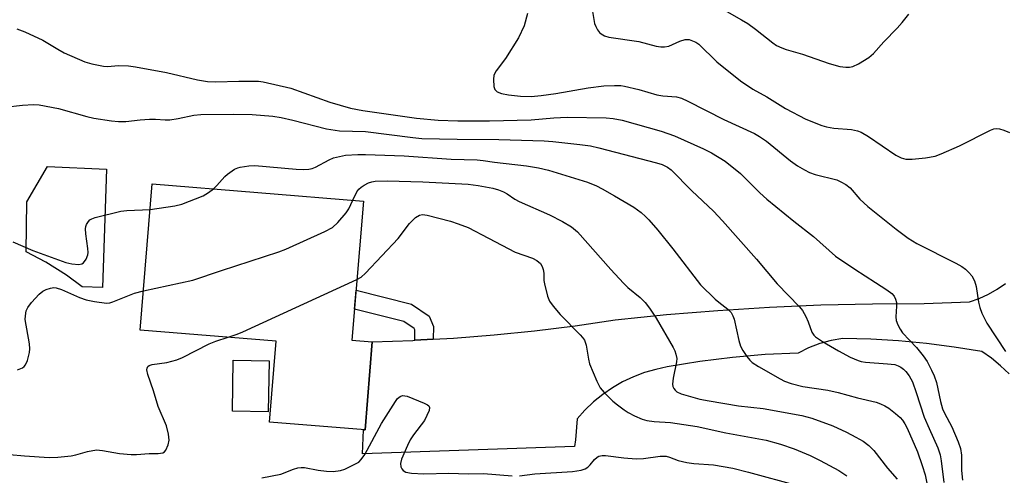
# Model space of a CAD drawing. Units: inches. Extents: x 1261761 to 1267761, y 477455 to 481455.
# Drawn here: x 1266348 to 1266583, y 478659 to 478767 of the extents above; entities that cross this region are included whole.
import ezdxf

# ---------------------------------------------------------------- set-up
doc = ezdxf.new("R2010")
doc.units = ezdxf.units.IN
doc.header["$MEASUREMENT"] = 0
for name, color, linetype in [('BLDG-Footprint', 5, 'Continuous'), ('CULTRL-Pad', 6, 'Continuous'), ('TRANS-Non Street Sidewalk', 7, 'Continuous'), ('TRANS-Road', 130, 'Continuous'), ('Undefined', 1, 'Continuous')]:
    doc.layers.add(name, color=color, linetype=linetype)

msp = doc.modelspace()

# ---------------------------------------------------------------- linework, layer by layer
at = {"layer": 'BLDG-Footprint'}
for points, elevation in [([(1266432.22, 478690.44), (1266430.51, 478669.46), (1266407.77, 478671.32), (1266409.34, 478690.58), (1266377.05, 478693.22), (1266379.9, 478728.04), (1266430.1, 478723.94), (1266427.39, 478690.83)], 211.49), ([(1266407.72, 478685.92), (1266407.5, 478673.78), (1266398.95, 478673.93), (1266399.16, 478686.07)], 224.31)]:
    msp.add_lwpolyline(points, close=True, dxfattribs=dict(at, elevation=elevation))
at = {"layer": 'CULTRL-Pad'}
msp.add_lwpolyline([(1266369, 478731.49), (1266368.06, 478703.38), (1266363.23, 478703.52), (1266359.49, 478706.3), (1266354.62, 478709.4), (1266349.91, 478711.86), (1266350.11, 478723.74), (1266355.01, 478732.19)], close=True, dxfattribs=at)
at = {"layer": 'TRANS-Non Street Sidewalk'}
msp.add_lwpolyline([(1266446.72, 478691.05), (1266442.31, 478690.8), (1266442.34, 478693.26), (1266442.2, 478693.62), (1266439.7, 478695.3), (1266428, 478698.24), (1266428.36, 478702.7), (1266441.51, 478699.38), (1266445.76, 478696.54), (1266446.77, 478694.1)], close=True, dxfattribs=at)
at = {"layer": 'TRANS-Road'}
msp.add_lwpolyline([(1266583.65, 478682.8), (1266581.63, 478684.75), (1266579.46, 478686.53), (1266577.16, 478688.14), (1266570.6, 478689.19), (1266564.01, 478690.03), (1266557.39, 478690.65), (1266550.76, 478691.05), (1266544.12, 478691.23), (1266541.34, 478690.79), (1266538.62, 478690.06), (1266535.99, 478689.04), (1266533.49, 478687.75), (1266525.67, 478687.39), (1266517.86, 478686.73), (1266510.1, 478685.75), (1266502.37, 478684.47), (1266499.62, 478683.89), (1266496.92, 478683.11), (1266494.3, 478682.11), (1266491.76, 478680.9), (1266489.32, 478679.5), (1266487.01, 478677.91), (1266484.83, 478676.13), (1266482.79, 478674.19), (1266480.92, 478672.1), (1266480.56, 478667.09), (1266480.34, 478665.53), (1266429.91, 478663.79), (1266430.17, 478669.49), (1266430.51, 478669.46), (1266432.22, 478690.44), (1266441.89, 478690.78), (1266442.31, 478690.8), (1266446.72, 478691.05), (1266451.55, 478691.33), (1266461.2, 478692.09), (1266470.83, 478693.07), (1266480.43, 478694.27), (1266490.01, 478695.67), (1266502.2, 478696.91), (1266514.43, 478697.92), (1266526.67, 478698.68), (1266538.92, 478699.21), (1266551.18, 478699.49), (1266563.44, 478699.54), (1266574.26, 478699.92), (1266576.53, 478700.74), (1266578.72, 478701.75), (1266580.81, 478702.94), (1266582.79, 478704.31)], dxfattribs=at)
at = {"layer": 'Undefined'}
for points, elevation in [([(1266469.17, 478768.57), (1266468.31, 478765.64), (1266467, 478762.74), (1266463.91, 478757.88), (1266461.67, 478754.89), (1266461.14, 478753.93), (1266461.01, 478752.85), (1266461.14, 478751.18), (1266461.37, 478750.46), (1266461.89, 478749.95), (1266462.91, 478749.56), (1266464.61, 478749.2), (1266467.45, 478748.9), (1266470.03, 478748.81), (1266472.37, 478749.03), (1266475.86, 478749.5), (1266483.58, 478750.84), (1266487.25, 478751.32), (1266489.85, 478751.46), (1266491.33, 478751.41), (1266492.19, 478751.3), (1266495.58, 478750.52), (1266499.91, 478749.19), (1266501.34, 478748.95), (1266504.54, 478748.73), (1266505.73, 478748.42), (1266507.27, 478747.71), (1266515.84, 478743.33), (1266523.08, 478739.98), (1266524.32, 478739.26), (1266525.98, 478738.15), (1266531.66, 478733.53), (1266533.34, 478732.35), (1266534.98, 478731.35), (1266536.21, 478730.76), (1266537.55, 478730.29), (1266542.66, 478728.98), (1266543.66, 478728.54), (1266544.85, 478727.88), (1266545.87, 478727.07), (1266548.2, 478724.36), (1266550.1, 478722.62), (1266556.78, 478717.23), (1266559.69, 478715.11), (1266561.7, 478713.81), (1266570.98, 478709.14), (1266572.43, 478708.33), (1266573.31, 478707.69), (1266574.1, 478706.93), (1266574.82, 478706.11), (1266575.44, 478704.96), (1266575.8, 478703.6), (1266576.42, 478699.9), (1266576.71, 478698.64), (1266577.21, 478697.29), (1266578.38, 478694.88), (1266582.83, 478688.1)], 202), ([(1266484.61, 478769.05), (1266485.07, 478766.22), (1266485.37, 478765.44), (1266485.77, 478764.71), (1266486.27, 478764.06), (1266486.68, 478763.7), (1266487.41, 478763.28), (1266488.48, 478762.94), (1266495.63, 478761.88), (1266499.76, 478760.81), (1266500.86, 478760.61), (1266501.69, 478760.62), (1266502.78, 478760.8), (1266505.34, 478761.96), (1266506.61, 478762.35), (1266507.59, 478762.35), (1266508.38, 478762.1), (1266509.14, 478761.72), (1266509.84, 478761.23), (1266514.16, 478757.04), (1266519.8, 478752.52), (1266522.7, 478750.6), (1266526.07, 478748.71), (1266530.51, 478745.97), (1266535.33, 478743.41), (1266539.09, 478741.92), (1266540.22, 478741.63), (1266541.95, 478741.32), (1266546.18, 478740.95), (1266547.63, 478740.63), (1266548.46, 478740.35), (1266550.24, 478739.31), (1266556.71, 478734.87), (1266557.97, 478734.2), (1266559.11, 478733.94), (1266560.57, 478733.93), (1266563.81, 478734.2), (1266566.08, 478734.64), (1266567.47, 478735.16), (1266571.87, 478737.1), (1266579.23, 478740.83), (1266580.03, 478741.14), (1266580.56, 478741.23), (1266581.36, 478741.13), (1266582.43, 478740.78), (1266583.74, 478740.21)], 200), ([(1266516.5, 478769.02), (1266520.03, 478767.09), (1266521.49, 478766.2), (1266523.35, 478764.87), (1266527.44, 478761.59), (1266528.37, 478760.99), (1266529.59, 478760.37), (1266530.65, 478759.98), (1266534.51, 478758.85), (1266540.86, 478756.7), (1266543.41, 478755.96), (1266544.84, 478755.77), (1266545.69, 478755.81), (1266546.53, 478755.98), (1266547.83, 478756.59), (1266550.31, 478758.13), (1266551.39, 478759.08), (1266553.85, 478761.86), (1266557.07, 478765.11), (1266558.21, 478766.4), (1266559.79, 478768.43)], 198), ([(1266347.66, 478764.92), (1266349.59, 478764.19), (1266353.9, 478762.21), (1266357.45, 478760.06), (1266358.98, 478759.22), (1266363.89, 478757.09), (1266365.54, 478756.55), (1266368.29, 478756), (1266369.14, 478755.98), (1266371.93, 478756.22), (1266374.23, 478756.1), (1266375.95, 478755.91), (1266383.31, 478754.5), (1266390.65, 478752.8), (1266393.05, 478752.37), (1266395.04, 478752.28), (1266400.49, 478752.46), (1266403.1, 478752.47), (1266405.13, 478752.43), (1266406.26, 478752.31), (1266412.84, 478750.8), (1266422.14, 478747.46), (1266427.03, 478746.06), (1266429.95, 478745.51), (1266442.71, 478743.68), (1266447.9, 478743.18), (1266452.59, 478743.01), (1266460.11, 478743.05), (1266469.98, 478743.28), (1266475.43, 478743.76), (1266478.53, 478743.89), (1266487.83, 478743.74), (1266489.51, 478743.59), (1266491.65, 478743.16), (1266500.95, 478740.54), (1266502.52, 478740.04), (1266504.08, 478739.44), (1266511, 478736.4), (1266512.87, 478735.45), (1266516.12, 478733.44), (1266519.81, 478730.47), (1266524.4, 478725.92), (1266526.05, 478724.42), (1266532.49, 478719.12), (1266537.12, 478715.52), (1266542.41, 478710.84), (1266546.97, 478707.71), (1266551.9, 478704.59), (1266554.59, 478702.79), (1266555.75, 478701.92), (1266556.3, 478701.29), (1266556.67, 478700.57), (1266556.88, 478699.79), (1266556.9, 478698.94), (1266556.69, 478696.35), (1266556.83, 478695.53), (1266557.22, 478694.48), (1266557.72, 478693.47), (1266558.34, 478692.57), (1266561.62, 478689.06), (1266563.2, 478687.11), (1266564.14, 478685.72), (1266565.24, 478683.67), (1266565.85, 478682.35), (1266566.37, 478680.73), (1266567.31, 478676.27), (1266567.81, 478674.53), (1266568.27, 478673.47), (1266570.01, 478670.24), (1266571.54, 478666.66), (1266572.1, 478665.02), (1266572.3, 478663.49), (1266572.34, 478659.78), (1266572.61, 478657.48)], 204), ([(1266344.8, 478746.24), (1266349.04, 478746.78), (1266351.65, 478746.95), (1266353.04, 478746.84), (1266357.58, 478745.95), (1266364.33, 478744.05), (1266366.03, 478743.64), (1266370.22, 478743.04), (1266371.87, 478742.89), (1266373.63, 478742.88), (1266377.02, 478743.3), (1266379.28, 478743.42), (1266380.69, 478743.42), (1266382.96, 478743.26), (1266384.1, 478743.26), (1266386.08, 478743.55), (1266389.76, 478744.34), (1266391.44, 478744.52), (1266399.16, 478744.64), (1266403.67, 478744.57), (1266408.56, 478744.14), (1266410.53, 478743.85), (1266413.32, 478743.2), (1266421.37, 478741.11), (1266424.42, 478740.61), (1266430.64, 478740.47), (1266441.87, 478739.03), (1266443.98, 478738.84), (1266452.39, 478738.63), (1266462.28, 478738.57), (1266473.1, 478738.24), (1266475.18, 478738.1), (1266481.61, 478737.43), (1266484.1, 478737.06), (1266486.08, 478736.62), (1266499.81, 478733.04), (1266501.19, 478732.61), (1266502.39, 478732.03), (1266503.28, 478731.36), (1266508.2, 478726.35), (1266513.35, 478721.55), (1266515.54, 478719.2), (1266523.62, 478710.1), (1266528.5, 478704.25), (1266533.82, 478698.8), (1266534.51, 478697.92), (1266535.31, 478696.45), (1266535.86, 478695.17), (1266536.71, 478692.75), (1266537.19, 478692.06), (1266537.59, 478691.66), (1266539.3, 478690.49), (1266543.05, 478688.27), (1266545.89, 478686.82), (1266547.74, 478685.99), (1266548.47, 478685.77), (1266549.47, 478685.59), (1266554.76, 478685.24), (1266556.48, 478685.01), (1266557.24, 478684.76), (1266557.92, 478684.41), (1266558.55, 478683.94), (1266559.11, 478683.38), (1266559.92, 478682.34), (1266560.67, 478680.92), (1266561.58, 478678.4), (1266563.5, 478672.5), (1266564.63, 478669.81), (1266566.74, 478665.2), (1266567.3, 478663.52), (1266567.54, 478662.11), (1266568.13, 478657)], 206), ([(1266394.48, 478726.85), (1266395.27, 478727.64), (1266397.14, 478729.79), (1266397.77, 478730.37), (1266399.47, 478731.51), (1266400.25, 478731.87), (1266400.8, 478732.03), (1266402.83, 478732.32), (1266404.3, 478732.39), (1266414.08, 478731.53), (1266415.75, 478731.45), (1266417.12, 478731.49), (1266417.91, 478731.68), (1266418.68, 478731.98), (1266421.93, 478733.78), (1266423, 478734.21), (1266425.86, 478734.84), (1266428.8, 478735.01), (1266430.58, 478735.01), (1266439.82, 478734.7), (1266450.97, 478733.93), (1266457.13, 478733.74), (1266458.55, 478733.62), (1266461.27, 478733.2), (1266468.89, 478732.29), (1266471.76, 478731.83), (1266474.13, 478731.25), (1266483.39, 478728.41)], 208), ([(1266427.61, 478724.14), (1266428.58, 478726.12), (1266429.04, 478726.74), (1266429.56, 478727.24), (1266430.29, 478727.73), (1266431.36, 478728.26), (1266432.13, 478728.52), (1266432.92, 478728.66), (1266435.75, 478728.75), (1266444.27, 478728.54), (1266455.04, 478727.97)], 210), ([(1266455.04, 478727.97), (1266457.37, 478727.64), (1266460.86, 478726.97), (1266462.21, 478726.61), (1266463.45, 478726.13), (1266464.28, 478725.69), (1266466.12, 478724.42), (1266467.13, 478723.85), (1266474.33, 478720.66), (1266477.47, 478719.09), (1266479.58, 478717.8), (1266481.04, 478716.62), (1266488.91, 478707.66), (1266491.94, 478704.39), (1266492.99, 478703.36), (1266495.89, 478700.96), (1266497.11, 478699.8), (1266498.15, 478698.44), (1266499.75, 478696.06), (1266503.78, 478689.05), (1266504.18, 478688.26), (1266504.44, 478687.49), (1266504.61, 478686.47), (1266504.58, 478685.69), (1266503.8, 478681.77), (1266503.63, 478680.35), (1266503.7, 478679.82), (1266503.92, 478679.35), (1266504.25, 478678.93), (1266504.67, 478678.57), (1266505.68, 478678.09), (1266508.46, 478677.24), (1266510.13, 478676.81), (1266512.34, 478676.36), (1266519.29, 478675.24), (1266525.21, 478674.56), (1266534.38, 478672.92), (1266536.71, 478672.26), (1266541.75, 478670.44), (1266544.98, 478668.91), (1266547.25, 478667.74), (1266548.92, 478666.77), (1266550.34, 478665.75), (1266551.5, 478664.56), (1266554.74, 478660.39), (1266557.01, 478657.74)], 210), ([(1266483.39, 478728.41), (1266485.57, 478727.54), (1266486.9, 478726.86), (1266489.86, 478725.19), (1266494.38, 478722.45), (1266496.15, 478721.21), (1266497.2, 478720.29), (1266498, 478719.45), (1266500.09, 478717.03), (1266503.72, 478712.56), (1266510.31, 478703.97), (1266513.77, 478700.61), (1266514.64, 478699.86), (1266516.8, 478698.24), (1266517.58, 478697.41), (1266517.98, 478696.66), (1266518.24, 478695.83), (1266519.4, 478690.73), (1266519.8, 478689.4), (1266520.34, 478688.4), (1266521.3, 478686.97), (1266521.99, 478686.07), (1266522.59, 478685.49), (1266524.05, 478684.53), (1266529.21, 478681.61), (1266530.27, 478681.11), (1266531.86, 478680.55), (1266534.58, 478679.8), (1266540.58, 478678.9), (1266543.03, 478678.38), (1266547.59, 478677.1), (1266552.04, 478676.11), (1266553.08, 478675.72), (1266554.07, 478675.24), (1266555.03, 478674.64), (1266556.66, 478673.39), (1266557.76, 478672.42), (1266558.29, 478671.8), (1266558.86, 478670.9), (1266559.38, 478669.89), (1266561.85, 478664.23), (1266563.01, 478660.97), (1266563.66, 478658.79), (1266564.85, 478652.75)], 208), ([(1266379.4, 478721.94), (1266385.27, 478722.77), (1266386.96, 478723.18), (1266392.02, 478725.19), (1266393.27, 478725.94), (1266394.48, 478726.85)], 208), ([(1266377.82, 478702.58), (1266389.57, 478705.15), (1266396.37, 478707.43), (1266410, 478711.82), (1266411.68, 478712.45), (1266420.96, 478716.66), (1266422.79, 478717.65), (1266424.06, 478718.87), (1266426.01, 478721.13), (1266426.65, 478722.12), (1266427.61, 478724.14)], 210), ([(1266346.78, 478714.21), (1266351.48, 478712.2), (1266359.36, 478709.31), (1266360.77, 478708.96), (1266362.43, 478708.82), (1266363.15, 478708.97), (1266363.55, 478709.27), (1266364.17, 478710.14), (1266364.57, 478711.16), (1266364.62, 478711.73), (1266364.58, 478712.61), (1266364.12, 478716.16), (1266364.05, 478717.32), (1266364.11, 478717.88), (1266364.28, 478718.39), (1266364.7, 478719.07), (1266365.07, 478719.44), (1266365.55, 478719.72), (1266366.36, 478720.01), (1266372.41, 478721.55), (1266373.87, 478721.71), (1266379.4, 478721.94)], 208), ([(1266428.57, 478705.23), (1266429.55, 478705.8), (1266430.64, 478706.78), (1266438.39, 478715), (1266441.1, 478718.63), (1266442.53, 478720), (1266443.43, 478720.57), (1266444.15, 478720.71), (1266445.25, 478720.59), (1266450.79, 478719.12), (1266452.67, 478718.53), (1266455.02, 478717.62), (1266459.83, 478715.11)], 212), ([(1266459.83, 478715.11), (1266466.21, 478711.78), (1266470.36, 478710.35), (1266471.35, 478709.78), (1266472.19, 478709.06), (1266472.6, 478708.39), (1266472.87, 478707.63), (1266473, 478706.79), (1266473.05, 478705.04), (1266473.15, 478704.21), (1266473.91, 478701.29), (1266474.38, 478700.08), (1266475.21, 478698.92), (1266476.91, 478696.96), (1266481.66, 478692.12), (1266482.24, 478691.46), (1266482.7, 478690.81), (1266483.12, 478689.67), (1266483.61, 478686.32), (1266483.91, 478685.2), (1266485.59, 478681.04), (1266486.4, 478679.46), (1266487.33, 478678.37), (1266489.41, 478676.34), (1266490.5, 478675.42), (1266492.1, 478674.22), (1266493.06, 478673.61), (1266494.6, 478672.85), (1266496.42, 478672.04), (1266497.51, 478671.7), (1266499.25, 478671.48), (1266503.15, 478671.25), (1266509.49, 478670.25), (1266516.26, 478668.76), (1266525.89, 478667.05), (1266529.33, 478666.09), (1266532.57, 478664.98), (1266536.34, 478663.41), (1266538.75, 478662.23), (1266543.14, 478659.82), (1266545.05, 478658.53)], 212), ([(1266397.93, 478691.51), (1266400.07, 478692.24), (1266401.44, 478692.82), (1266428.57, 478705.23)], 212), ([(1266347.86, 478683.81), (1266349.05, 478684.28), (1266349.45, 478684.56), (1266349.78, 478684.94), (1266350.23, 478685.96), (1266350.72, 478687.93), (1266350.79, 478688.79), (1266350.69, 478689.96), (1266349.7, 478695.78), (1266349.72, 478696.65), (1266349.95, 478697.79), (1266350.29, 478698.58), (1266351.18, 478699.76), (1266352.98, 478701.76), (1266353.88, 478702.48), (1266354.64, 478702.86), (1266355.7, 478703.24), (1266356.51, 478703.35), (1266357.03, 478703.29), (1266358.33, 478702.85), (1266362.59, 478701.01), (1266364.19, 478700.42), (1266366.14, 478700.02), (1266368.98, 478699.67), (1266369.79, 478699.74), (1266370.56, 478699.94), (1266375.68, 478701.99), (1266377.82, 478702.58)], 210), ([(1266338.7, 478664.25), (1266349.5, 478663.3), (1266355.41, 478662.94), (1266357.46, 478662.99), (1266360.62, 478663.31), (1266361.75, 478663.55), (1266364.52, 478664.37), (1266366.67, 478664.7), (1266368.08, 478664.59), (1266372.09, 478663.86), (1266374.86, 478663.62), (1266376.15, 478663.62), (1266379.17, 478663.84), (1266381.34, 478663.86), (1266382.39, 478664.05), (1266382.77, 478664.25), (1266383.12, 478664.63), (1266383.71, 478665.9), (1266383.9, 478667.03), (1266383.74, 478668.46), (1266383.25, 478670.44), (1266381.27, 478675.07), (1266380.17, 478678.78), (1266378.81, 478682.67), (1266378.61, 478683.75), (1266378.67, 478684.17), (1266378.83, 478684.53), (1266379.13, 478684.82), (1266379.86, 478685.06), (1266383.33, 478685.52), (1266385.73, 478686.12), (1266387.09, 478686.73), (1266393.43, 478689.96), (1266394.98, 478690.56), (1266397.93, 478691.51)], 212), ([(1266405.96, 478658.1), (1266410.51, 478658.96), (1266413.46, 478660.16), (1266414.48, 478660.49), (1266415.28, 478660.56), (1266416.07, 478660.52), (1266419.32, 478659.91), (1266421.31, 478659.65), (1266422.92, 478659.61), (1266424.64, 478659.82), (1266425.73, 478660.14), (1266427.78, 478661.13), (1266428.99, 478661.84), (1266429.61, 478662.4), (1266430.41, 478663.63), (1266434.4, 478670.99), (1266437.73, 478676.27), (1266438.25, 478676.96), (1266438.82, 478677.45), (1266439.42, 478677.65), (1266439.94, 478677.62), (1266440.48, 478677.48), (1266444.58, 478675.83), (1266445.32, 478675.47), (1266445.69, 478675.17), (1266445.86, 478674.81), (1266445.74, 478674.08), (1266444.66, 478671.75)], 214), ([(1266444.66, 478671.75), (1266442.02, 478668.29), (1266441.21, 478667.1), (1266440.57, 478665.79), (1266439.19, 478662.54), (1266438.9, 478661.45), (1266438.99, 478660.67), (1266439.21, 478660.19), (1266439.53, 478659.78), (1266440.19, 478659.4), (1266441.57, 478659.18), (1266444.47, 478659.02), (1266450.46, 478659.22), (1266455.02, 478659.05), (1266458.69, 478659.07), (1266465.47, 478658.53)], 214), ([(1266467.21, 478658.51), (1266470.9, 478659.01), (1266479.85, 478659.56), (1266481.9, 478659.86), (1266482.86, 478660.22), (1266483.51, 478660.64), (1266484.06, 478661.19), (1266485.09, 478662.47), (1266485.67, 478662.99), (1266486.12, 478663.21), (1266486.88, 478663.38), (1266487.67, 478663.37), (1266492.03, 478662.81), (1266495.01, 478662.57), (1266496.68, 478662.69), (1266500.7, 478663.2), (1266502.12, 478663.22), (1266502.92, 478663.01), (1266504.99, 478662.18), (1266506.99, 478661.74), (1266508.72, 478661.48), (1266513.33, 478661.14), (1266517.94, 478660.39), (1266521.71, 478659.45), (1266533.36, 478656.27)], 214)]:
    msp.add_lwpolyline(points, dxfattribs=dict(at, elevation=elevation))

doc.saveas('drawing.dxf')
